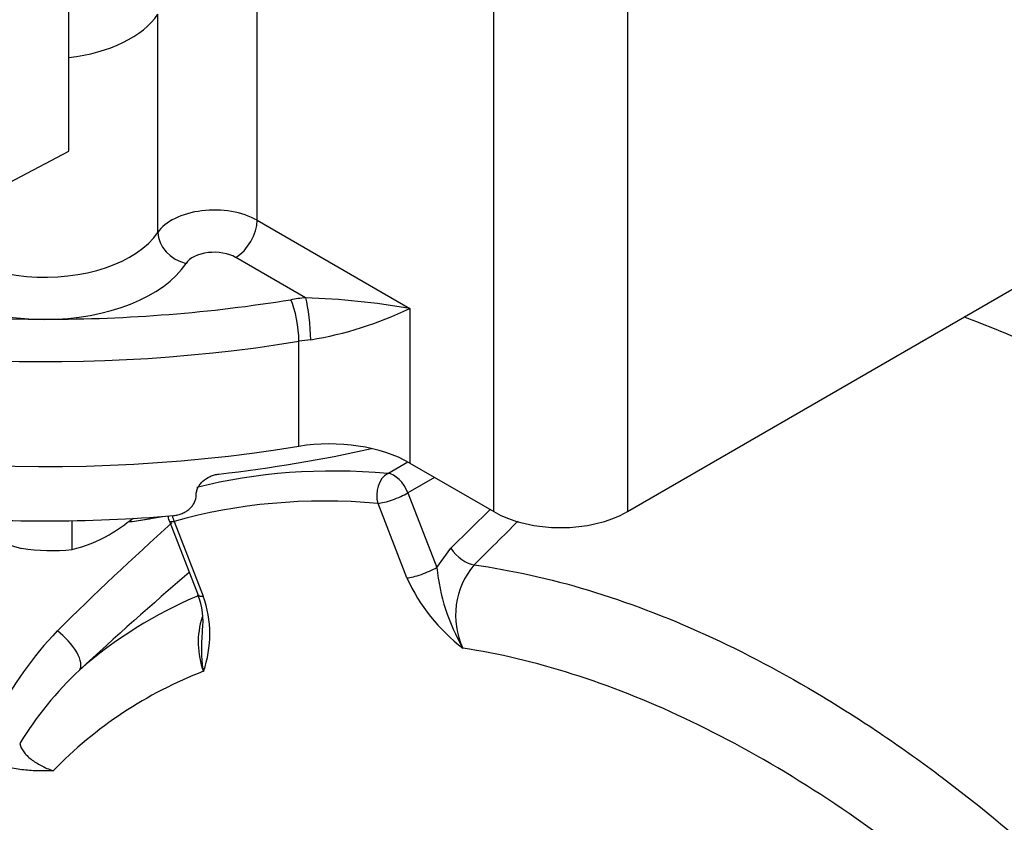
# Model space of a CAD drawing. Units: millimetres. Extents: x 0 to 594, y 0 to 420.
# Drawn here: x 403 to 414, y 345 to 354 of the extents above; entities that cross this region are included whole.
import ezdxf

# ---------------------------------------------------------------- set-up
doc = ezdxf.new("R2010")
doc.units = ezdxf.units.MM
for name, color, linetype in [('GB-IW6-GCASE', 7, 'Continuous'), ('GB-IW6-SPURBOX_R', 7, 'Continuous'), ('II0-55-ADPIMP4-S', 7, 'Continuous'), ('PART4', 7, 'Continuous'), ('TSH-1', 7, 'Continuous')]:
    doc.layers.add(name, color=color, linetype=linetype)

# ---------------------------------------------------------------- blocks, each defined once
blk = doc.blocks.new('SE6')
at = {"layer": 'GB-IW6-GCASE', "color": 7, "linetype": 'Continuous'}
for p, q in [((406.902, 349.266), (407.122, 349.393)), ((407.419, 349.222), (407.124, 349.052)), ((407.124, 349.052), (407.443, 348.23)), ((407.113, 348.115), (406.795, 348.936)), ((407.599, 348.443), (408.029, 348.87)), ((404.493, 348.747), (404.812, 347.926)), ((404.549, 348.736), (404.868, 347.914)), ((407.443, 348.23), (407.599, 348.443))]:
    blk.add_line(p, q, dxfattribs=at)
for centre, radius, start, end in [((404.726, 348.838), 0.25, 189.4502, 201.206), ((424.66, 326.078), 30.3, 131.6461, 134.9264), ((409.67, 348.459), 2.239, 185.8516, 209.9229), ((408.513, 347.703), 0.863, 139.9145, 204.7445), ((435.19, 312.687), 46.778, 130.6569, 132.6364), ((408.981, 348.972), 2.055, 204.6676, 232.5066), ((406.69, 343.46), 4.837, 112.7029, 131.1771), ((404.091, 347.638), 0.776, 352.6725, 21.8283), ((403.705, 347.494), 1.237, 340.7472, 19.8444), ((405.719, 347.406), 0.905, 162.2106, 200.654), ((406.164, 344.747), 4.022, 136.1828, 152.8167), ((406.283, 344.17), 4.038, 133.4593, 148.3004), ((406.532, 342.781), 4.615, 111.0813, 135.9208)]:
    blk.add_arc(centre, radius, start, end, dxfattribs=at)
for centre, major_axis, ratio, start_param, end_param in [((411.246, 335.028), (-7.812, 13.532), 0.57735, 5.90186, 6.120843), ((406.971, 349.038), (-0.021, -0.249), 0.75785, 3.626059, 5.196855), ((406.971, 349.038), (-0.125, 0.217), 0.57735, 4.45059, 5.90186), ((411.069, 334.926), (-7.687, 13.315), 0.57735, 5.90186, 6.140912), ((406.971, 349.038), (-0.233, -0.09), 0.211325, 0.631914, 2.202711), ((403.126, 351.079), (4.167, 0), 0.57735, -1.342815, -1.25502), ((404.726, 348.838), (0.233, 0.09), 0.211325, 3.141593, 3.773507), ((404.726, 348.838), (0.069, -0.24), 0.808247, 4.635091, 4.910292), ((407.752, 348.457), (0.176, -0.177), 0.514369, 4.308816, 5.723859), ((407.29, 348.217), (-0.233, -0.09), 0.211325, 0.631914, 2.202711), ((405.045, 348.016), (0.233, 0.09), 0.211325, 3.141593, 3.773507), ((403.273, 347.339), (0.228, -0.243), 0.41428, 0.043678, 2.029514)]:
    blk.add_ellipse(centre, major_axis=major_axis, ratio=ratio, start_param=start_param, end_param=end_param, dxfattribs=at)
for points, knots in [([(418.411, 347.654), (418, 348.036), (417.582, 348.394), (416.736, 349.059), (416.309, 349.365), (415.452, 349.922), (415.021, 350.172), (414.164, 350.614), (413.736, 350.805), (413.292, 350.972), (413.271, 350.98), (413.251, 350.988)], [0, 0, 0, 0, 0.1701933, 0.1701933, 0.3403865, 0.3403865, 0.5105798, 0.5105798, 0.6807731, 0.6807731, 0.6891013, 0.6891013, 0.6891013, 0.6891013]), ([(407.853, 348.259), (408.264, 348.202), (408.687, 348.108), (409.538, 347.852), (409.966, 347.689), (410.829, 347.298), (411.263, 347.068), (411.919, 346.673), (412.139, 346.533), (412.577, 346.236), (412.794, 346.081), (413.442, 345.593), (413.869, 345.239), (414.502, 344.665), (414.711, 344.464), (415.131, 344.068), (415.342, 343.87), (416.401, 342.879), (417.262, 342.085), (418.125, 341.287)], [0, 0, 0, 0, 0.125, 0.125, 0.25, 0.25, 0.375, 0.375, 0.4375, 0.4375, 0.5, 0.5, 0.625, 0.625, 0.6875, 0.6875, 0.75, 0.75, 1, 1, 1, 1]), ([(404.872, 347.087), (404.871, 347.095), (404.869, 347.105), (404.867, 347.122), (404.866, 347.131), (404.862, 347.159), (404.86, 347.177), (404.856, 347.231), (404.854, 347.268), (404.852, 347.38), (404.856, 347.455), (404.863, 347.534), (404.863, 347.536), (404.864, 347.537)], [0, 0, 0, 0, 0.03125, 0.03125, 0.0625, 0.0625, 0.125, 0.125, 0.25, 0.25, 0.5, 0.5, 0.5057415, 0.5057415, 0.5057415, 0.5057415]), ([(417.492, 340.453), (417.492, 340.468), (417.486, 340.486), (417.468, 340.518), (417.455, 340.531), (417.417, 340.568), (417.342, 340.642), (417.168, 340.815), (417.018, 340.963), (416.719, 341.259), (416.519, 341.455), (415.92, 342.044), (415.519, 342.433), (414.916, 343.013), (414.715, 343.205), (414.312, 343.588), (414.11, 343.781), (413.504, 344.346), (413.096, 344.693), (412.272, 345.329), (411.856, 345.619), (411.017, 346.14), (410.592, 346.373), (409.337, 346.962), (408.523, 347.221), (407.73, 347.342)], [0, 0, 0, 0, 0.003906, 0.003906, 0.007812, 0.007812, 0.015625, 0.03125, 0.0625, 0.0625, 0.125, 0.125, 0.25, 0.25, 0.3125, 0.3125, 0.375, 0.375, 0.5, 0.5, 0.625, 0.625, 0.75, 0.75, 1, 1, 1, 1]), ([(402.848, 346.291), (402.855, 346.259), (402.87, 346.229), (402.903, 346.186), (402.915, 346.172), (402.942, 346.145), (402.957, 346.131), (403.006, 346.094), (403.043, 346.071), (403.124, 346.028), (403.168, 346.009), (403.217, 345.991)], [0, 0, 0, 0, 0.25, 0.25, 0.375, 0.375, 0.5, 0.5, 0.75, 0.75, 1, 1, 1, 1]), ([(403.217, 345.991), (403.163, 345.991), (403.11, 345.99), (403.002, 345.992), (402.948, 345.995), (402.865, 346.004), (402.837, 346.007), (402.78, 346.018), (402.751, 346.024), (402.693, 346.041), (402.664, 346.051), (402.605, 346.075), (402.575, 346.089), (402.545, 346.107)], [0, 0, 0, 0, 0.25, 0.25, 0.5, 0.5, 0.625, 0.625, 0.75, 0.75, 0.875, 0.875, 1, 1, 1, 1])]:
    blk.add_open_spline(points, degree=3, knots=knots, dxfattribs=at)
blk.add_open_spline([(408.338, 348.74), (408.177, 348.579), (408.015, 348.419), (407.853, 348.259)], degree=3, dxfattribs=at)
at = {"layer": 'GB-IW6-SPURBOX_R', "color": 7, "linetype": 'Continuous'}
for p, q in [((405.463, 352.052), (405.463, 355.543)), ((408.071, 348.846), (408.071, 354.493)), ((409.544, 354.493), (409.544, 348.846)), ((404.369, 351.919), (404.369, 354.321)), ((405.463, 352.052), (407.146, 351.08)), ((405.998, 351.199), (405.227, 351.644)), ((409.544, 348.846), (414.317, 351.601)), ((407.146, 351.08), (407.146, 349.379)), ((405.924, 349.564), (405.924, 350.72)), ((407.146, 349.379), (408.071, 348.846)), ((403.425, 348.428), (403.425, 348.746)), ((402.309, 348.6), (402.867, 348.441))]:
    blk.add_line(p, q, dxfattribs=at)
for centre, radius, start, end in [((405.742, 343.117), 8.086, 80.0003, 88.1893), ((405.396, 354.743), 4.059, 279.3185, 295.5418), ((402.573, 350.682), 2.442, 301.0734, 308.5896), ((403.073, 349.902), 1.516, 283.4027, 300.0734), ((403.199, 350.665), 2.248, 261.503, 275.7551)]:
    blk.add_arc(centre, radius, start, end, dxfattribs=at)
for centre, major_axis, ratio, start_param, end_param in [((403.126, 356.736), (-10, 0), 0.57735, 0.423396, 1.570796), ((403.126, 354.598), (1.333, 0), 0.57735, 4.911414, 5.914341), ((403.126, 356.463), (-10.333, 0), 0.57735, 0.388302, 1.845012), ((403.126, 355.307), (-10.333, 0), 0.57735, 0.21492, 1.845012), ((403.126, 352.196), (1.333, 0), 0.57735, 3.206029, 5.914341), ((404.991, 351.78), (-0.667, 0), 0.57735, 3.926991, 5.914341), ((403.126, 351.924), (1.667, 0), 0.57735, 3.000342, 4.712389), ((405.227, 351.916), (-0.167, -0.289), 0.57735, 0.785398, 2.356194), ((404.68, 351.85), (0.277, -0.185), 0.761583, 3.613111, 5.183907), ((404.991, 351.508), (0.333, 0), 0.57735, 0.785398, 2.772749), ((403.126, 351.924), (1.667, 0), 0.57735, 4.712389, 5.914341), ((403.126, 356.736), (-10, 0), 0.57735, 1.570796, 1.845012), ((406.262, 350.298), (-1.583, 0), 0.57735, -1.402835, -1.29658), ((405.834, 350.906), (0.053, -0.329), 0.221101, 0.937256, 2.508052), ((405.998, 350.927), (0.032, -0.332), 0.136496, 0.94862, 2.519416), ((406.262, 350.026), (-1.25, 0), 0.57735, -1.402835, -1.29658), ((406.262, 348.869), (1.25, 0), 0.57735, 0.785398, 1.845012), ((403.126, 354.898), (9.954, 0), 0.57735, 4.906148, 5.082145), ((403.126, 354.49), (-9.954, 0), 0.57735, 1.427992, 1.7136), ((403.126, 351.079), (4.167, 0), 0.57735, -1.349888, -1.25502), ((408.807, 349.271), (1.042, 0), 0.57735, 3.926991, 5.497787)]:
    blk.add_ellipse(centre, major_axis=major_axis, ratio=ratio, start_param=start_param, end_param=end_param, dxfattribs=at)
for points, knots in [([(404.792, 349.028), (404.792, 349.042), (404.794, 349.056), (404.801, 349.082), (404.805, 349.096), (404.818, 349.122), (404.826, 349.135), (404.844, 349.159), (404.855, 349.17), (404.89, 349.202), (404.917, 349.22), (404.962, 349.24), (404.978, 349.245), (405.01, 349.254), (405.026, 349.257), (405.042, 349.259)], [0, 0, 0, 0, 0.125, 0.125, 0.25, 0.25, 0.375, 0.375, 0.5, 0.5, 0.75, 0.75, 0.875, 0.875, 1, 1, 1, 1]), ([(404.542, 348.802), (404.559, 348.803), (404.575, 348.806), (404.607, 348.814), (404.623, 348.819), (404.653, 348.832), (404.667, 348.839), (404.694, 348.856), (404.707, 348.866), (404.73, 348.887), (404.741, 348.898), (404.759, 348.922), (404.767, 348.935), (404.786, 348.974), (404.792, 349.001), (404.792, 349.028)], [0, 0, 0, 0, 0.125, 0.125, 0.25, 0.25, 0.375, 0.375, 0.5, 0.5, 0.625, 0.625, 0.75, 0.75, 1, 1, 1, 1])]:
    blk.add_open_spline(points, degree=3, knots=knots, dxfattribs=at)
at = {"layer": 'II0-55-ADPIMP4-S', "color": 7, "linetype": 'Continuous'}
for p, q in [((403.389, 352.812), (403.389, 354.854)), ((402.037, 352.102), (403.389, 352.812))]:
    blk.add_line(p, q, dxfattribs=at)
at = {"layer": 'PART4', "color": 7, "linetype": 'Continuous'}
for points, knots in [([(411.974, 358.778), (413.858, 357.677), (415.746, 356.569), (418.119, 355.145), (418.595, 354.859), (419.547, 354.28), (420.023, 353.991), (420.75, 353.531), (420.995, 353.373), (421.49, 353.044), (421.741, 352.871), (422.118, 352.605), (422.244, 352.515), (422.432, 352.382), (422.494, 352.338), (422.588, 352.274), (422.619, 352.253), (422.681, 352.213), (422.712, 352.194), (422.77, 352.165), (422.8, 352.156), (422.825, 352.177), (422.823, 352.203), (422.809, 352.279), (422.79, 352.336), (422.737, 352.509), (422.7, 352.63), (422.669, 352.753)], [0, 0, 0, 0, 0.5, 0.5, 0.625, 0.625, 0.75, 0.75, 0.8125, 0.8125, 0.875, 0.875, 0.90625, 0.90625, 0.921875, 0.921875, 0.929688, 0.929688, 0.9375, 0.9375, 0.945313, 0.945313, 0.953125, 0.953125, 0.96875, 0.96875, 1, 1, 1, 1]), ([(422.906, 352.619), (422.91, 352.512), (422.916, 352.408), (422.917, 352.266), (422.916, 352.221), (422.905, 352.163), (422.9, 352.145), (422.881, 352.118), (422.866, 352.109), (422.807, 352.104), (422.75, 352.128), (422.637, 352.18), (422.578, 352.21), (422.402, 352.305), (422.284, 352.373), (421.691, 352.712), (421.214, 352.993), (420.26, 353.558), (419.782, 353.842), (418.83, 354.406), (418.354, 354.686), (415.979, 356.081), (414.085, 357.18), (412.193, 358.279)], [0, 0, 0, 0, 0.03125, 0.03125, 0.046875, 0.046875, 0.054688, 0.054688, 0.0625, 0.0625, 0.078125, 0.078125, 0.09375, 0.09375, 0.125, 0.125, 0.25, 0.25, 0.375, 0.375, 0.5, 0.5, 1, 1, 1, 1])]:
    blk.add_open_spline(points, degree=3, knots=knots, dxfattribs=at)

msp = doc.modelspace()

# ---------------------------------------------------------------- block references
at = {"layer": 'TSH-1'}
msp.add_blockref('SE6', (0, 0), dxfattribs=at)

doc.saveas('drawing.dxf')
